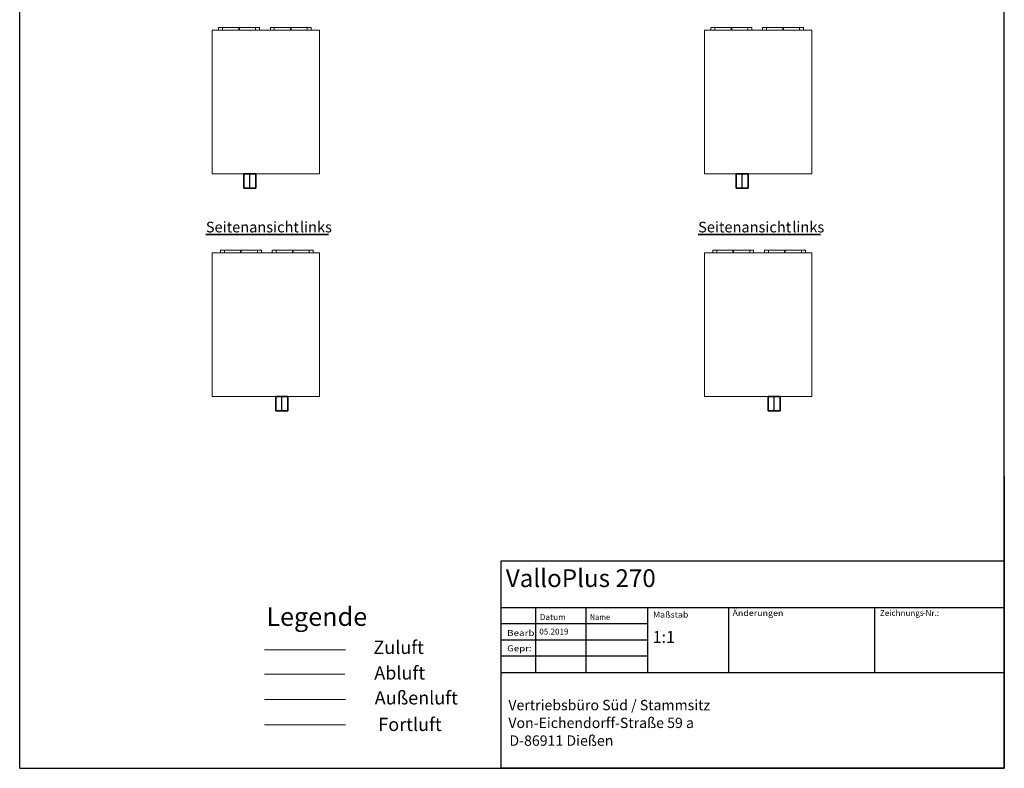
# Model space of a CAD drawing. Extents: x 17773 to 21500, y 11211 to 16861.
# Drawn here: x 17773 to 21500, y 11211 to 14045 of the extents above; entities that cross this region are included whole.
import ezdxf
from ezdxf.lldxf.tags import DXFTag

# ---------------------------------------------------------------- set-up
doc = ezdxf.new("R2010")
doc.units = 0
doc.header["$LTSCALE"] = 20
doc.layers.get('0').update_dxf_attribs({"lineweight": 15})
for name, color, linetype, lineweight, true_color in [('L_Abluft', 2, 'Continuous', 15, 0xffff00), ('L_Aussenluft', 7, 'Continuous', 15, 0x66ff33), ('L_Bauteil', 7, 'Continuous', 20, 0xababab), ('L_Fortluft', 7, 'Continuous', 15, 0x804000), ('L_Isolierung', 7, 'fein_strichliert', 9, 0x99ff99), ('L_Umluft', 7, 'Continuous', 35, 0xff6600), ('L_Zuluft', 1, 'Continuous', 15, 0xff0000), ('X_Text', 2, 'Continuous', 35, 0xffff00)]:
    doc.layers.add(name, color=color, linetype=linetype, lineweight=lineweight, true_color=true_color)
doc.layers.add('X_SKOPF', color=7, linetype='Continuous', lineweight=25)
doc.styles.get("Standard").update_dxf_attribs({"font": 'ARIAL.TTF'})
tags = doc.linetypes.add('fein_strichliert', pattern=[4, 1, -2, 1]).pattern_tags.tags
tags[8:9] = [DXFTag(74, 4), DXFTag(75, 0), DXFTag(340, '0'), DXFTag(46, 0.0), DXFTag(50, 0.0), DXFTag(44, 0.0), DXFTag(45, 0.0)]
tags[6:7] = [DXFTag(74, 4), DXFTag(75, 0), DXFTag(340, '0'), DXFTag(46, 0.0), DXFTag(50, 0.0), DXFTag(44, 0.0), DXFTag(45, 0.0)]
tags[4:5] = [DXFTag(74, 4), DXFTag(75, 0), DXFTag(340, '0'), DXFTag(46, 0.0), DXFTag(50, 0.0), DXFTag(44, 0.0), DXFTag(45, 0.0)]
tags = doc.linetypes.add('STRICHPUNKT2', pattern=[12.7, 6.35, -3.175, 0, -3.175]).pattern_tags.tags
tags[10:11] = [DXFTag(74, 4), DXFTag(75, 0), DXFTag(340, '0'), DXFTag(46, 0.0), DXFTag(50, 0.0), DXFTag(44, 0.0), DXFTag(45, 0.0)]
tags[8:9] = [DXFTag(74, 4), DXFTag(75, 0), DXFTag(340, '0'), DXFTag(46, 0.0), DXFTag(50, 0.0), DXFTag(44, 0.0), DXFTag(45, 0.0)]
tags[6:7] = [DXFTag(74, 4), DXFTag(75, 0), DXFTag(340, '0'), DXFTag(46, 0.0), DXFTag(50, 0.0), DXFTag(44, 0.0), DXFTag(45, 0.0)]
tags[4:5] = [DXFTag(74, 4), DXFTag(75, 0), DXFTag(340, '0'), DXFTag(46, 0.0), DXFTag(50, 0.0), DXFTag(44, 0.0), DXFTag(45, 0.0)]

# ---------------------------------------------------------------- blocks, each defined once
blk = doc.blocks.new('Einzeiliger Text-A02BKO0TUV', base_point=(19116.5, 11453.2))
at = {"color": 0, "lineweight": -2, "insert": (19116.5, 11503.2), "char_height": 50, "attachment_point": 1}
blk.add_mtext('{\\fArial;Außenluft}', dxfattribs=at)
blk = doc.blocks.new('Einzeiliger Text-A02BKO0VUV', base_point=(19130.2, 11352.6))
at = {"color": 0, "lineweight": -2, "insert": (19130.2, 11402.6), "char_height": 50, "attachment_point": 1}
blk.add_mtext('{\\fArial;Fortluft}', dxfattribs=at)
blk = doc.blocks.new('Blockreferenz-A02BKO0XUV', base_point=(21028.9, 11788))
at = {"color": 0, "lineweight": -2, "char_height": 22.4, "attachment_point": 1}
for s, insert in [('{\\fArial;Zeichnungs}', (21028.9, 11810.4)), ('{\\fArial;-Nr.:}', (21191, 11810.4))]:
    blk.add_mtext(s, dxfattribs=dict(at, insert=insert))
blk = doc.blocks.new('Einzeiliger Text-A02BKO0ZUV', base_point=(18706.1, 11750.5))
at = {"color": 7, "lineweight": -2, "true_color": 0xffffff, "insert": (18706.1, 11820.5), "char_height": 70, "attachment_point": 1}
blk.add_mtext('{\\fArial;Legende}', dxfattribs=at)
blk = doc.blocks.new('Blockreferenz-A02BKO11UV', base_point=(19617.7, 11712.5))
at = {"color": 0, "lineweight": -2, "insert": (19617.7, 11734.9), "char_height": 22.4, "attachment_point": 1}
blk.add_mtext('{\\W1.22;\\fArial;Bearb:}', dxfattribs=at)
blk = doc.blocks.new('Einzeiliger Text-A02BKO13UV', base_point=(19114.9, 11547.5))
at = {"color": 0, "lineweight": -2, "insert": (19114.9, 11597.5), "char_height": 50, "attachment_point": 1}
blk.add_mtext('{\\fArial;Abluft}', dxfattribs=at)
blk = doc.blocks.new('Einzeiliger Text-A02BKO15UV', base_point=(19111.5, 11644.2))
at = {"color": 0, "lineweight": -2, "insert": (19111.5, 11694.2), "char_height": 50, "attachment_point": 1}
blk.add_mtext('{\\fArial;Zuluft}', dxfattribs=at)
blk = doc.blocks.new('Blockreferenz-A02BKO17UV', base_point=(20470.9, 11788))
at = {"color": 0, "lineweight": -2, "insert": (20470.9, 11810.4), "char_height": 22.4, "attachment_point": 1}
blk.add_mtext('{\\W1.1;\\fArial;Änderungen}', dxfattribs=at)
blk = doc.blocks.new('Blockreferenz-A02BKO19UV', base_point=(19741, 11772.6))
at = {"color": 0, "lineweight": -2, "insert": (19741, 11795), "char_height": 22.4, "attachment_point": 1}
blk.add_mtext('{\\W1.02;\\fArial;Datum}', dxfattribs=at)
blk = doc.blocks.new('Blockreferenz-A02BKO1BUV', base_point=(20170.1, 11781.8))
at = {"color": 0, "lineweight": -2, "insert": (20170.1, 11804.2), "char_height": 22.4, "attachment_point": 1}
blk.add_mtext('{\\W1.08;\\fArial;Maßstab}', dxfattribs=at)
blk = doc.blocks.new('Blockreferenz-A02BKO1DUV', base_point=(19617.7, 11654.2))
at = {"color": 0, "lineweight": -2, "insert": (19617.7, 11676.6), "char_height": 22.4, "attachment_point": 1}
blk.add_mtext('{\\W1.2;\\fArial;Gepr:}', dxfattribs=at)
blk = doc.blocks.new('Blockreferenz-A02BKO1FUV', base_point=(19931.1, 11772.6))
at = {"color": 0, "lineweight": -2, "insert": (19931.1, 11795), "char_height": 22.4, "attachment_point": 1}
blk.add_mtext('{\\W0.9;\\fArial;Name}', dxfattribs=at)
blk = doc.blocks.new('MText-A02BKO1NUV', base_point=(18477.2, 13231.5))
at = {"color": 0, "linetype": 'ByBlock', "lineweight": -2, "ltscale": 0.35}
for p, q in [((18477.2, 13231.5), (18813.8, 13231.5)), ((18813.8, 13231.5), (18833.5, 13231.5)), ((18833.5, 13231.5), (18940.9, 13231.5))]:
    blk.add_line(p, q, dxfattribs=at)
at = {"color": 0, "linetype": 'ByBlock', "lineweight": -2, "ltscale": 0.35, "char_height": 40.5, "attachment_point": 1}
for s, insert in [('{\\fArial;Seitenansicht}', (18477.2, 13280.1)), ('{\\fArial;links}', (18833.5, 13280.1))]:
    blk.add_mtext(s, dxfattribs=dict(at, insert=insert))
blk = doc.blocks.new('MText-A02BKO1VUV', base_point=(20340.7, 13231.5))
at = {"color": 0, "linetype": 'ByBlock', "lineweight": -2, "ltscale": 0.35}
for p, q in [((20340.7, 13231.5), (20677.3, 13231.5)), ((20677.3, 13231.5), (20697.1, 13231.5)), ((20697.1, 13231.5), (20804.4, 13231.5))]:
    blk.add_line(p, q, dxfattribs=at)
at = {"color": 0, "linetype": 'ByBlock', "lineweight": -2, "ltscale": 0.35, "char_height": 40.5, "attachment_point": 1}
for s, insert in [('{\\fArial;Seitenansicht}', (20340.7, 13280.1)), ('{\\fArial;links}', (20697.1, 13280.1))]:
    blk.add_mtext(s, dxfattribs=dict(at, insert=insert))
blk = doc.blocks.new('Attributdefinition-A02BKO21UV', base_point=(19612.6, 11897.4))
at = {"color": 0, "lineweight": -2, "insert": (19612.6, 11964.6), "char_height": 67.2, "attachment_point": 1}
blk.add_mtext('{\\fArial;ValloPlus 270}', dxfattribs=at)
blk = doc.blocks.new('Attributdefinition-A02BKO23UV', base_point=(19739.5, 11717.8))
at = {"color": 0, "lineweight": -2, "insert": (19739.5, 11740.2), "char_height": 22.4, "attachment_point": 1}
blk.add_mtext('{\\fArial;05.2019}', dxfattribs=at)
blk = doc.blocks.new('Attributdefinition-A02BKO25UV', base_point=(19626.4, 11296.7))
at = {"color": 0, "lineweight": -2, "insert": (19626.4, 11335.9), "char_height": 39.2, "attachment_point": 1}
blk.add_mtext('{\\fArial;D-86911 Dießen}', dxfattribs=at)
blk = doc.blocks.new('Attributdefinition-A02BKO29UV', base_point=(19622.4, 11363.9))
at = {"color": 0, "lineweight": -2, "insert": (19622.4, 11403.1), "char_height": 39.2, "attachment_point": 1}
blk.add_mtext('{\\fArial;Von-Eichendorff-Straße 59 a}', dxfattribs=at)
blk = doc.blocks.new('Attributdefinition-A02BKO2DUV', base_point=(20168.4, 11686.2))
at = {"color": 0, "lineweight": -2, "insert": (20168.4, 11731), "char_height": 44.8, "attachment_point": 1}
blk.add_mtext('{\\fArial;1:1}', dxfattribs=at)
blk = doc.blocks.new('Attributdefinition-A02BKO2FUV', base_point=(19622.4, 11431.1))
at = {"color": 0, "lineweight": -2, "insert": (19622.4, 11470.3), "char_height": 39.2, "attachment_point": 1}
blk.add_mtext('{\\fArial;Vertriebsbüro Süd / Stammsitz}', dxfattribs=at)
blk = doc.blocks.new('VP 270-R-A02BKO35UV', base_point=(20364.4, 13461.8))
at = {"color": 1, "linetype": 'ByBlock', "lineweight": -2, "ltscale": 0.2, "true_color": 0xff0000}
for p, q in [((20403.9, 14014.8), (20403.9, 14004.8)), ((20403.9, 14014.8), (20440.5, 14014.8)), ((20440.5, 14014.8), (20492.3, 14014.8)), ((20492.3, 14014.8), (20528.9, 14014.8)), ((20528.9, 14004.8), (20528.9, 14014.8)), ((20403.9, 14004.8), (20440.5, 14004.8)), ((20440.5, 14004.8), (20492.3, 14004.8)), ((20492.3, 14004.8), (20528.9, 14004.8))]:
    blk.add_line(p, q, dxfattribs=at)
at = {"color": 1, "linetype": 'STRICHPUNKT2', "lineweight": 25, "ltscale": 0.25, "true_color": 0xff0000}
blk.add_line((20466.4, 14004.8), (20466.4, 14014.8), dxfattribs=at)
at = {"color": 2, "linetype": 'ByBlock', "lineweight": -2, "ltscale": 0.2, "true_color": 0xffff00}
for p, q in [((20599.9, 14014.8), (20599.9, 14004.8)), ((20599.9, 14014.8), (20636.5, 14014.8)), ((20636.5, 14014.8), (20688.3, 14014.8)), ((20688.3, 14014.8), (20724.9, 14014.8)), ((20724.9, 14004.8), (20724.9, 14014.8)), ((20599.9, 14004.8), (20636.5, 14004.8)), ((20636.5, 14004.8), (20688.3, 14004.8)), ((20688.3, 14004.8), (20724.9, 14004.8))]:
    blk.add_line(p, q, dxfattribs=at)
at = {"color": 2, "linetype": 'STRICHPUNKT2', "lineweight": 25, "ltscale": 0.25, "true_color": 0xffff00}
blk.add_line((20662.4, 14004.8), (20662.4, 14014.8), dxfattribs=at)
at = {"color": 0, "linetype": 'ByBlock', "lineweight": -2, "ltscale": 0.2}
for p, q in [((20771.4, 14004.8), (20364.4, 14004.8)), ((20364.4, 14004.8), (20364.4, 13461.8)), ((20771.4, 13461.8), (20771.4, 14004.8)), ((20364.4, 13461.8), (20771.4, 13461.8))]:
    blk.add_line(p, q, dxfattribs=at)
blk = doc.blocks.new('VP 270-R-A02BKO37UV', base_point=(20388.9, 14004.8))
at = {"color": 0, "linetype": 'ByBlock', "lineweight": -2, "ltscale": 0.15}
for p, q in [((20403.9, 14014.8), (20403.9, 14004.8)), ((20403.9, 14014.8), (20440.5, 14014.8)), ((20440.5, 14014.8), (20492.3, 14014.8)), ((20492.3, 14014.8), (20528.9, 14014.8)), ((20528.9, 14004.8), (20528.9, 14014.8)), ((20403.9, 14004.8), (20440.5, 14004.8)), ((20440.5, 14004.8), (20492.3, 14004.8)), ((20492.3, 14004.8), (20528.9, 14004.8))]:
    blk.add_line(p, q, dxfattribs=at)
at = {"color": 0, "linetype": 'STRICHPUNKT2', "lineweight": 25, "ltscale": 0.25}
blk.add_line((20466.4, 14014.8), (20466.4, 14004.8), dxfattribs=at)
at = {"layer": 'L_Isolierung', "linetype": 'fein_strichliert', "ltscale": 0.13}
for p, q in [((20388.9, 14014.8), (20388.9, 14004.8)), ((20388.9, 14014.8), (20434.3, 14014.8)), ((20434.3, 14014.8), (20498.5, 14014.8)), ((20498.5, 14014.8), (20543.9, 14014.8)), ((20543.9, 14004.8), (20543.9, 14014.8)), ((20388.9, 14004.8), (20434.3, 14004.8)), ((20434.3, 14004.8), (20498.5, 14004.8)), ((20498.5, 14004.8), (20543.9, 14004.8))]:
    blk.add_line(p, q, dxfattribs=at)
blk = doc.blocks.new('VP 270-R-A02BKO39UV', base_point=(20584.9, 14004.8))
at = {"color": 0, "linetype": 'ByBlock', "lineweight": -2, "ltscale": 0.15}
for p, q in [((20599.9, 14014.8), (20599.9, 14004.8)), ((20599.9, 14014.8), (20636.5, 14014.8)), ((20636.5, 14014.8), (20688.3, 14014.8)), ((20688.3, 14014.8), (20724.9, 14014.8)), ((20724.9, 14004.8), (20724.9, 14014.8)), ((20599.9, 14004.8), (20636.5, 14004.8)), ((20636.5, 14004.8), (20688.3, 14004.8)), ((20688.3, 14004.8), (20724.9, 14004.8))]:
    blk.add_line(p, q, dxfattribs=at)
at = {"color": 0, "linetype": 'STRICHPUNKT2', "lineweight": 25, "ltscale": 0.25}
blk.add_line((20662.4, 14014.8), (20662.4, 14004.8), dxfattribs=at)
at = {"layer": 'L_Isolierung', "linetype": 'fein_strichliert', "ltscale": 0.13}
for p, q in [((20584.9, 14014.8), (20584.9, 14004.8)), ((20584.9, 14014.8), (20630.3, 14014.8)), ((20630.3, 14014.8), (20694.5, 14014.8)), ((20694.5, 14014.8), (20739.9, 14014.8)), ((20739.9, 14004.8), (20739.9, 14014.8)), ((20584.9, 14004.8), (20630.3, 14004.8)), ((20630.3, 14004.8), (20694.5, 14004.8)), ((20694.5, 14004.8), (20739.9, 14004.8))]:
    blk.add_line(p, q, dxfattribs=at)
blk = doc.blocks.new('VP 270-R-A02BKO3BUV', base_point=(20599.9, 14004.8))
at = {"color": 0, "linetype": 'ByBlock', "lineweight": -2, "ltscale": 0.15}
for p, q in [((20599.9, 14014.8), (20599.9, 14004.8)), ((20599.9, 14014.8), (20636.5, 14014.8)), ((20636.5, 14014.8), (20688.3, 14014.8)), ((20688.3, 14014.8), (20724.9, 14014.8)), ((20724.9, 14004.8), (20724.9, 14014.8)), ((20599.9, 14004.8), (20636.5, 14004.8)), ((20636.5, 14004.8), (20688.3, 14004.8)), ((20688.3, 14004.8), (20724.9, 14004.8))]:
    blk.add_line(p, q, dxfattribs=at)
at = {"color": 0, "linetype": 'STRICHPUNKT2', "lineweight": 25, "ltscale": 0.25}
blk.add_line((20662.4, 14014.8), (20662.4, 14004.8), dxfattribs=at)
blk = doc.blocks.new('VP 270-R-A02BKO3DUV', base_point=(20403.9, 14004.8))
at = {"color": 0, "linetype": 'ByBlock', "lineweight": -2, "ltscale": 0.15}
for p, q in [((20403.9, 14014.8), (20403.9, 14004.8)), ((20403.9, 14014.8), (20440.5, 14014.8)), ((20440.5, 14014.8), (20492.3, 14014.8)), ((20492.3, 14014.8), (20528.9, 14014.8)), ((20528.9, 14004.8), (20528.9, 14014.8)), ((20403.9, 14004.8), (20440.5, 14004.8)), ((20440.5, 14004.8), (20492.3, 14004.8)), ((20492.3, 14004.8), (20528.9, 14004.8))]:
    blk.add_line(p, q, dxfattribs=at)
at = {"color": 0, "linetype": 'STRICHPUNKT2', "lineweight": 25, "ltscale": 0.25}
blk.add_line((20466.4, 14014.8), (20466.4, 14004.8), dxfattribs=at)
blk = doc.blocks.new('Kondensatanschluss-A02BKO3FUV', base_point=(20484.9, 13406.8))
at = {"color": 0, "linetype": 'ByBlock', "lineweight": -2, "ltscale": 0.35}
for p, q in [((20484.9, 13461.8), (20484.9, 13406.8)), ((20498.1, 13461.8), (20484.9, 13461.8)), ((20516.7, 13461.8), (20498.1, 13461.8)), ((20529.9, 13461.8), (20516.7, 13461.8)), ((20529.9, 13406.8), (20529.9, 13461.8)), ((20498.1, 13406.8), (20484.9, 13406.8)), ((20516.7, 13406.8), (20498.1, 13406.8)), ((20529.9, 13406.8), (20516.7, 13406.8))]:
    blk.add_line(p, q, dxfattribs=at)
at = {"color": 0, "linetype": 'STRICHPUNKT2', "lineweight": 25, "ltscale": 0.25}
blk.add_line((20507.4, 13406.8), (20507.4, 13461.8), dxfattribs=at)
blk = doc.blocks.new('VP 270-R-A02BKO3HUV', base_point=(20364.4, 12618.8))
at = {"color": 0, "linetype": 'ByBlock', "lineweight": -2, "ltscale": 0.2}
for p, q in [((20364.4, 12618.8), (20364.4, 13161.8)), ((20364.4, 13161.8), (20771.4, 13161.8)), ((20771.4, 13161.8), (20771.4, 12618.8)), ((20771.4, 12618.8), (20364.4, 12618.8))]:
    blk.add_line(p, q, dxfattribs=at)
at = {"color": 2, "linetype": 'ByBlock', "lineweight": -2, "ltscale": 0.2, "true_color": 0xffff00}
for p, q in [((20410.9, 13171.8), (20410.9, 13161.8)), ((20410.9, 13171.8), (20447.5, 13171.8)), ((20410.9, 13161.8), (20447.5, 13161.8)), ((20447.5, 13171.8), (20499.3, 13171.8)), ((20447.5, 13161.8), (20499.3, 13161.8)), ((20499.3, 13171.8), (20535.9, 13171.8)), ((20499.3, 13161.8), (20535.9, 13161.8)), ((20535.9, 13161.8), (20535.9, 13171.8))]:
    blk.add_line(p, q, dxfattribs=at)
at = {"color": 2, "linetype": 'STRICHPUNKT2', "lineweight": 25, "ltscale": 0.25, "true_color": 0xffff00}
blk.add_line((20473.4, 13161.8), (20473.4, 13171.8), dxfattribs=at)
at = {"color": 1, "linetype": 'ByBlock', "lineweight": -2, "ltscale": 0.2, "true_color": 0xff0000}
for p, q in [((20606.9, 13171.8), (20606.9, 13161.8)), ((20606.9, 13171.8), (20643.5, 13171.8)), ((20606.9, 13161.8), (20643.5, 13161.8)), ((20643.5, 13171.8), (20695.3, 13171.8)), ((20643.5, 13161.8), (20695.3, 13161.8)), ((20695.3, 13171.8), (20731.9, 13171.8)), ((20695.3, 13161.8), (20731.9, 13161.8)), ((20731.9, 13161.8), (20731.9, 13171.8))]:
    blk.add_line(p, q, dxfattribs=at)
at = {"color": 1, "linetype": 'STRICHPUNKT2', "lineweight": 25, "ltscale": 0.25, "true_color": 0xff0000}
blk.add_line((20669.4, 13161.8), (20669.4, 13171.8), dxfattribs=at)
blk = doc.blocks.new('VP 270-R-A02BKO3JUV', base_point=(20591.9, 13161.8))
at = {"color": 0, "linetype": 'ByBlock', "lineweight": -2, "ltscale": 0.15}
for p, q in [((20606.9, 13171.8), (20606.9, 13161.8)), ((20606.9, 13171.8), (20643.5, 13171.8)), ((20606.9, 13161.8), (20643.5, 13161.8)), ((20643.5, 13171.8), (20695.3, 13171.8)), ((20643.5, 13161.8), (20695.3, 13161.8)), ((20695.3, 13171.8), (20731.9, 13171.8)), ((20695.3, 13161.8), (20731.9, 13161.8)), ((20731.9, 13161.8), (20731.9, 13171.8))]:
    blk.add_line(p, q, dxfattribs=at)
at = {"color": 0, "linetype": 'STRICHPUNKT2', "lineweight": 25, "ltscale": 0.25}
blk.add_line((20669.4, 13171.8), (20669.4, 13161.8), dxfattribs=at)
at = {"layer": 'L_Isolierung', "linetype": 'fein_strichliert', "ltscale": 0.13}
for p, q in [((20591.9, 13171.8), (20591.9, 13161.8)), ((20591.9, 13171.8), (20637.3, 13171.8)), ((20591.9, 13161.8), (20637.3, 13161.8)), ((20637.3, 13171.8), (20701.5, 13171.8)), ((20637.3, 13161.8), (20701.5, 13161.8)), ((20701.5, 13171.8), (20746.9, 13171.8)), ((20701.5, 13161.8), (20746.9, 13161.8)), ((20746.9, 13161.8), (20746.9, 13171.8))]:
    blk.add_line(p, q, dxfattribs=at)
blk = doc.blocks.new('VP 270-R-A02BKO3LUV', base_point=(20395.9, 13161.8))
at = {"color": 0, "linetype": 'ByBlock', "lineweight": -2, "ltscale": 0.15}
for p, q in [((20410.9, 13171.8), (20410.9, 13161.8)), ((20410.9, 13171.8), (20447.5, 13171.8)), ((20410.9, 13161.8), (20447.5, 13161.8)), ((20447.5, 13171.8), (20499.3, 13171.8)), ((20447.5, 13161.8), (20499.3, 13161.8)), ((20499.3, 13171.8), (20535.9, 13171.8)), ((20499.3, 13161.8), (20535.9, 13161.8)), ((20535.9, 13161.8), (20535.9, 13171.8))]:
    blk.add_line(p, q, dxfattribs=at)
at = {"color": 0, "linetype": 'STRICHPUNKT2', "lineweight": 25, "ltscale": 0.25}
blk.add_line((20473.4, 13171.8), (20473.4, 13161.8), dxfattribs=at)
at = {"layer": 'L_Isolierung', "linetype": 'fein_strichliert', "ltscale": 0.13}
for p, q in [((20395.9, 13171.8), (20395.9, 13161.8)), ((20395.9, 13171.8), (20441.3, 13171.8)), ((20395.9, 13161.8), (20441.3, 13161.8)), ((20441.3, 13171.8), (20505.5, 13171.8)), ((20441.3, 13161.8), (20505.5, 13161.8)), ((20505.5, 13171.8), (20550.9, 13171.8)), ((20505.5, 13161.8), (20550.9, 13161.8)), ((20550.9, 13161.8), (20550.9, 13171.8))]:
    blk.add_line(p, q, dxfattribs=at)
blk = doc.blocks.new('VP 270-R-A02BKO3NUV', base_point=(20410.9, 13161.8))
at = {"color": 0, "linetype": 'ByBlock', "lineweight": -2, "ltscale": 0.15}
for p, q in [((20410.9, 13171.8), (20410.9, 13161.8)), ((20410.9, 13171.8), (20447.5, 13171.8)), ((20410.9, 13161.8), (20447.5, 13161.8)), ((20447.5, 13171.8), (20499.3, 13171.8)), ((20447.5, 13161.8), (20499.3, 13161.8)), ((20499.3, 13171.8), (20535.9, 13171.8)), ((20499.3, 13161.8), (20535.9, 13161.8)), ((20535.9, 13161.8), (20535.9, 13171.8))]:
    blk.add_line(p, q, dxfattribs=at)
at = {"color": 0, "linetype": 'STRICHPUNKT2', "lineweight": 25, "ltscale": 0.25}
blk.add_line((20473.4, 13171.8), (20473.4, 13161.8), dxfattribs=at)
blk = doc.blocks.new('VP 270-R-A02BKO3PUV', base_point=(20606.9, 13161.8))
at = {"color": 0, "linetype": 'ByBlock', "lineweight": -2, "ltscale": 0.15}
for p, q in [((20606.9, 13171.8), (20606.9, 13161.8)), ((20606.9, 13171.8), (20643.5, 13171.8)), ((20606.9, 13161.8), (20643.5, 13161.8)), ((20643.5, 13171.8), (20695.3, 13171.8)), ((20643.5, 13161.8), (20695.3, 13161.8)), ((20695.3, 13171.8), (20731.9, 13171.8)), ((20695.3, 13161.8), (20731.9, 13161.8)), ((20731.9, 13161.8), (20731.9, 13171.8))]:
    blk.add_line(p, q, dxfattribs=at)
at = {"color": 0, "linetype": 'STRICHPUNKT2', "lineweight": 25, "ltscale": 0.25}
blk.add_line((20669.4, 13171.8), (20669.4, 13161.8), dxfattribs=at)
blk = doc.blocks.new('Kondensatanschluss-A02BKO3RUV', base_point=(20605.9, 12563.8))
at = {"color": 0, "linetype": 'ByBlock', "lineweight": -2, "ltscale": 0.35}
for p, q in [((20605.9, 12618.8), (20605.9, 12563.8)), ((20619.1, 12618.8), (20605.9, 12618.8)), ((20637.7, 12618.8), (20619.1, 12618.8)), ((20650.9, 12618.8), (20637.7, 12618.8)), ((20650.9, 12563.8), (20650.9, 12618.8)), ((20619.1, 12563.8), (20605.9, 12563.8)), ((20637.7, 12563.8), (20619.1, 12563.8)), ((20650.9, 12563.8), (20637.7, 12563.8))]:
    blk.add_line(p, q, dxfattribs=at)
at = {"color": 0, "linetype": 'STRICHPUNKT2', "lineweight": 25, "ltscale": 0.25}
blk.add_line((20628.4, 12563.8), (20628.4, 12618.8), dxfattribs=at)
blk = doc.blocks.new('VP 270-L-A02BKO4HUV', base_point=(18500.9, 13461.8))
at = {"color": 1, "linetype": 'ByBlock', "lineweight": -2, "ltscale": 0.2, "true_color": 0xff0000}
for p, q in [((18540.4, 14014.8), (18540.4, 14004.8)), ((18540.4, 14014.8), (18577, 14014.8)), ((18577, 14014.8), (18628.7, 14014.8)), ((18628.7, 14014.8), (18665.4, 14014.8)), ((18665.4, 14004.8), (18665.4, 14014.8)), ((18540.4, 14004.8), (18577, 14004.8)), ((18577, 14004.8), (18628.7, 14004.8)), ((18628.7, 14004.8), (18665.4, 14004.8))]:
    blk.add_line(p, q, dxfattribs=at)
at = {"color": 1, "linetype": 'STRICHPUNKT2', "lineweight": 25, "ltscale": 0.25, "true_color": 0xff0000}
blk.add_line((18602.9, 14004.8), (18602.9, 14014.8), dxfattribs=at)
at = {"color": 2, "linetype": 'ByBlock', "lineweight": -2, "ltscale": 0.2, "true_color": 0xffff00}
for p, q in [((18736.4, 14014.8), (18736.4, 14004.8)), ((18736.4, 14014.8), (18773, 14014.8)), ((18773, 14014.8), (18824.7, 14014.8)), ((18824.7, 14014.8), (18861.4, 14014.8)), ((18861.4, 14004.8), (18861.4, 14014.8)), ((18736.4, 14004.8), (18773, 14004.8)), ((18773, 14004.8), (18824.7, 14004.8)), ((18824.7, 14004.8), (18861.4, 14004.8))]:
    blk.add_line(p, q, dxfattribs=at)
at = {"color": 2, "linetype": 'STRICHPUNKT2', "lineweight": 25, "ltscale": 0.25, "true_color": 0xffff00}
blk.add_line((18798.9, 14004.8), (18798.9, 14014.8), dxfattribs=at)
at = {"color": 0, "linetype": 'ByBlock', "lineweight": -2, "ltscale": 0.2}
for p, q in [((18907.9, 14004.8), (18500.9, 14004.8)), ((18500.9, 14004.8), (18500.9, 13461.8)), ((18907.9, 13461.8), (18907.9, 14004.8)), ((18500.9, 13461.8), (18907.9, 13461.8))]:
    blk.add_line(p, q, dxfattribs=at)
blk = doc.blocks.new('VP 270-L-A02BKO4JUV', base_point=(18540.4, 14004.8))
at = {"color": 0, "linetype": 'ByBlock', "lineweight": -2, "ltscale": 0.15}
for p, q in [((18540.4, 14014.8), (18540.4, 14004.8)), ((18540.4, 14014.8), (18577, 14014.8)), ((18577, 14014.8), (18628.7, 14014.8)), ((18628.7, 14014.8), (18665.4, 14014.8)), ((18665.4, 14004.8), (18665.4, 14014.8)), ((18540.4, 14004.8), (18577, 14004.8)), ((18577, 14004.8), (18628.7, 14004.8)), ((18628.7, 14004.8), (18665.4, 14004.8))]:
    blk.add_line(p, q, dxfattribs=at)
at = {"color": 0, "linetype": 'STRICHPUNKT2', "lineweight": 25, "ltscale": 0.25}
blk.add_line((18602.9, 14014.8), (18602.9, 14004.8), dxfattribs=at)
blk = doc.blocks.new('VP 270-L-A02BKO4LUV', base_point=(18736.4, 14004.8))
at = {"color": 0, "linetype": 'ByBlock', "lineweight": -2, "ltscale": 0.15}
for p, q in [((18736.4, 14014.8), (18736.4, 14004.8)), ((18736.4, 14014.8), (18773, 14014.8)), ((18773, 14014.8), (18824.7, 14014.8)), ((18824.7, 14014.8), (18861.4, 14014.8)), ((18861.4, 14004.8), (18861.4, 14014.8)), ((18736.4, 14004.8), (18773, 14004.8)), ((18773, 14004.8), (18824.7, 14004.8)), ((18824.7, 14004.8), (18861.4, 14004.8))]:
    blk.add_line(p, q, dxfattribs=at)
at = {"color": 0, "linetype": 'STRICHPUNKT2', "lineweight": 25, "ltscale": 0.25}
blk.add_line((18798.9, 14014.8), (18798.9, 14004.8), dxfattribs=at)
blk = doc.blocks.new('VP 270-L-A02BKO4NUV', base_point=(18721.4, 14004.8))
at = {"color": 0, "linetype": 'ByBlock', "lineweight": -2, "ltscale": 0.15}
for p, q in [((18736.4, 14014.8), (18736.4, 14004.8)), ((18736.4, 14014.8), (18773, 14014.8)), ((18773, 14014.8), (18824.7, 14014.8)), ((18824.7, 14014.8), (18861.4, 14014.8)), ((18861.4, 14004.8), (18861.4, 14014.8)), ((18736.4, 14004.8), (18773, 14004.8)), ((18773, 14004.8), (18824.7, 14004.8)), ((18824.7, 14004.8), (18861.4, 14004.8))]:
    blk.add_line(p, q, dxfattribs=at)
at = {"color": 0, "linetype": 'STRICHPUNKT2', "lineweight": 25, "ltscale": 0.25}
blk.add_line((18798.9, 14014.8), (18798.9, 14004.8), dxfattribs=at)
at = {"layer": 'L_Isolierung', "linetype": 'fein_strichliert', "ltscale": 0.13}
for p, q in [((18721.4, 14014.8), (18721.4, 14004.8)), ((18721.4, 14014.8), (18766.8, 14014.8)), ((18766.8, 14014.8), (18831, 14014.8)), ((18831, 14014.8), (18876.4, 14014.8)), ((18876.4, 14004.8), (18876.4, 14014.8)), ((18721.4, 14004.8), (18766.8, 14004.8)), ((18766.8, 14004.8), (18831, 14004.8)), ((18831, 14004.8), (18876.4, 14004.8))]:
    blk.add_line(p, q, dxfattribs=at)
blk = doc.blocks.new('VP 270-L-A02BKO4PUV', base_point=(18525.4, 14004.8))
at = {"color": 0, "linetype": 'ByBlock', "lineweight": -2, "ltscale": 0.15}
for p, q in [((18540.4, 14014.8), (18540.4, 14004.8)), ((18540.4, 14014.8), (18577, 14014.8)), ((18577, 14014.8), (18628.7, 14014.8)), ((18628.7, 14014.8), (18665.4, 14014.8)), ((18665.4, 14004.8), (18665.4, 14014.8)), ((18540.4, 14004.8), (18577, 14004.8)), ((18577, 14004.8), (18628.7, 14004.8)), ((18628.7, 14004.8), (18665.4, 14004.8))]:
    blk.add_line(p, q, dxfattribs=at)
at = {"color": 0, "linetype": 'STRICHPUNKT2', "lineweight": 25, "ltscale": 0.25}
blk.add_line((18602.9, 14014.8), (18602.9, 14004.8), dxfattribs=at)
at = {"layer": 'L_Isolierung', "linetype": 'fein_strichliert', "ltscale": 0.13}
for p, q in [((18525.4, 14014.8), (18525.4, 14004.8)), ((18525.4, 14014.8), (18570.8, 14014.8)), ((18570.8, 14014.8), (18635, 14014.8)), ((18635, 14014.8), (18680.4, 14014.8)), ((18680.4, 14004.8), (18680.4, 14014.8)), ((18525.4, 14004.8), (18570.8, 14004.8)), ((18570.8, 14004.8), (18635, 14004.8)), ((18635, 14004.8), (18680.4, 14004.8))]:
    blk.add_line(p, q, dxfattribs=at)
blk = doc.blocks.new('Kondensatanschluss-A02BKO4RUV', base_point=(18621.4, 13406.8))
at = {"color": 0, "linetype": 'ByBlock', "lineweight": -2, "ltscale": 0.35}
for p, q in [((18621.4, 13461.8), (18621.4, 13406.8)), ((18634.5, 13461.8), (18621.4, 13461.8)), ((18653.2, 13461.8), (18634.5, 13461.8)), ((18666.4, 13461.8), (18653.2, 13461.8)), ((18666.4, 13406.8), (18666.4, 13461.8)), ((18634.5, 13406.8), (18621.4, 13406.8)), ((18653.2, 13406.8), (18634.5, 13406.8)), ((18666.4, 13406.8), (18653.2, 13406.8))]:
    blk.add_line(p, q, dxfattribs=at)
at = {"color": 0, "linetype": 'STRICHPUNKT2', "lineweight": 25, "ltscale": 0.25}
blk.add_line((18643.9, 13406.8), (18643.9, 13461.8), dxfattribs=at)
blk = doc.blocks.new('VP 270-L-A02BKO4TUV', base_point=(18500.9, 12618.8))
at = {"color": 0, "linetype": 'ByBlock', "lineweight": -2, "ltscale": 0.2}
for p, q in [((18500.9, 12618.8), (18500.9, 13161.8)), ((18500.9, 13161.8), (18907.9, 13161.8)), ((18907.9, 13161.8), (18907.9, 12618.8)), ((18907.9, 12618.8), (18500.9, 12618.8))]:
    blk.add_line(p, q, dxfattribs=at)
at = {"color": 2, "linetype": 'ByBlock', "lineweight": -2, "ltscale": 0.2, "true_color": 0xffff00}
for p, q in [((18547.4, 13171.8), (18547.4, 13161.8)), ((18547.4, 13171.8), (18584, 13171.8)), ((18547.4, 13161.8), (18584, 13161.8)), ((18584, 13171.8), (18635.7, 13171.8)), ((18584, 13161.8), (18635.7, 13161.8)), ((18635.7, 13171.8), (18672.4, 13171.8)), ((18635.7, 13161.8), (18672.4, 13161.8)), ((18672.4, 13161.8), (18672.4, 13171.8))]:
    blk.add_line(p, q, dxfattribs=at)
at = {"color": 2, "linetype": 'STRICHPUNKT2', "lineweight": 25, "ltscale": 0.25, "true_color": 0xffff00}
blk.add_line((18609.9, 13161.8), (18609.9, 13171.8), dxfattribs=at)
at = {"color": 1, "linetype": 'ByBlock', "lineweight": -2, "ltscale": 0.2, "true_color": 0xff0000}
for p, q in [((18743.4, 13171.8), (18743.4, 13161.8)), ((18743.4, 13171.8), (18780, 13171.8)), ((18743.4, 13161.8), (18780, 13161.8)), ((18780, 13171.8), (18831.7, 13171.8)), ((18780, 13161.8), (18831.7, 13161.8)), ((18831.7, 13171.8), (18868.4, 13171.8)), ((18831.7, 13161.8), (18868.4, 13161.8)), ((18868.4, 13161.8), (18868.4, 13171.8))]:
    blk.add_line(p, q, dxfattribs=at)
at = {"color": 1, "linetype": 'STRICHPUNKT2', "lineweight": 25, "ltscale": 0.25, "true_color": 0xff0000}
blk.add_line((18805.9, 13161.8), (18805.9, 13171.8), dxfattribs=at)
blk = doc.blocks.new('VP 270-L-A02BKO4VUV', base_point=(18743.4, 13161.8))
at = {"color": 0, "linetype": 'ByBlock', "lineweight": -2, "ltscale": 0.15}
for p, q in [((18743.4, 13171.8), (18743.4, 13161.8)), ((18743.4, 13171.8), (18780, 13171.8)), ((18743.4, 13161.8), (18780, 13161.8)), ((18780, 13171.8), (18831.7, 13171.8)), ((18780, 13161.8), (18831.7, 13161.8)), ((18831.7, 13171.8), (18868.4, 13171.8)), ((18831.7, 13161.8), (18868.4, 13161.8)), ((18868.4, 13161.8), (18868.4, 13171.8))]:
    blk.add_line(p, q, dxfattribs=at)
at = {"color": 0, "linetype": 'STRICHPUNKT2', "lineweight": 25, "ltscale": 0.25}
blk.add_line((18805.9, 13171.8), (18805.9, 13161.8), dxfattribs=at)
blk = doc.blocks.new('VP 270-L-A02BKO4XUV', base_point=(18547.4, 13161.8))
at = {"color": 0, "linetype": 'ByBlock', "lineweight": -2, "ltscale": 0.15}
for p, q in [((18547.4, 13171.8), (18547.4, 13161.8)), ((18547.4, 13171.8), (18584, 13171.8)), ((18547.4, 13161.8), (18584, 13161.8)), ((18584, 13171.8), (18635.7, 13171.8)), ((18584, 13161.8), (18635.7, 13161.8)), ((18635.7, 13171.8), (18672.4, 13171.8)), ((18635.7, 13161.8), (18672.4, 13161.8)), ((18672.4, 13161.8), (18672.4, 13171.8))]:
    blk.add_line(p, q, dxfattribs=at)
at = {"color": 0, "linetype": 'STRICHPUNKT2', "lineweight": 25, "ltscale": 0.25}
blk.add_line((18609.9, 13171.8), (18609.9, 13161.8), dxfattribs=at)
blk = doc.blocks.new('VP 270-L-A02BKO4ZUV', base_point=(18532.4, 13161.8))
at = {"color": 0, "linetype": 'ByBlock', "lineweight": -2, "ltscale": 0.15}
for p, q in [((18547.4, 13171.8), (18547.4, 13161.8)), ((18547.4, 13171.8), (18584, 13171.8)), ((18547.4, 13161.8), (18584, 13161.8)), ((18584, 13171.8), (18635.7, 13171.8)), ((18584, 13161.8), (18635.7, 13161.8)), ((18635.7, 13171.8), (18672.4, 13171.8)), ((18635.7, 13161.8), (18672.4, 13161.8)), ((18672.4, 13161.8), (18672.4, 13171.8))]:
    blk.add_line(p, q, dxfattribs=at)
at = {"color": 0, "linetype": 'STRICHPUNKT2', "lineweight": 25, "ltscale": 0.25}
blk.add_line((18609.9, 13171.8), (18609.9, 13161.8), dxfattribs=at)
at = {"layer": 'L_Isolierung', "linetype": 'fein_strichliert', "ltscale": 0.13}
for p, q in [((18532.4, 13171.8), (18532.4, 13161.8)), ((18532.4, 13171.8), (18577.8, 13171.8)), ((18532.4, 13161.8), (18577.8, 13161.8)), ((18577.8, 13171.8), (18642, 13171.8)), ((18577.8, 13161.8), (18642, 13161.8)), ((18642, 13171.8), (18687.4, 13171.8)), ((18642, 13161.8), (18687.4, 13161.8)), ((18687.4, 13161.8), (18687.4, 13171.8))]:
    blk.add_line(p, q, dxfattribs=at)
blk = doc.blocks.new('VP 270-L-A02BKO51UV', base_point=(18728.4, 13161.8))
at = {"color": 0, "linetype": 'ByBlock', "lineweight": -2, "ltscale": 0.15}
for p, q in [((18743.4, 13171.8), (18743.4, 13161.8)), ((18743.4, 13171.8), (18780, 13171.8)), ((18743.4, 13161.8), (18780, 13161.8)), ((18780, 13171.8), (18831.7, 13171.8)), ((18780, 13161.8), (18831.7, 13161.8)), ((18831.7, 13171.8), (18868.4, 13171.8)), ((18831.7, 13161.8), (18868.4, 13161.8)), ((18868.4, 13161.8), (18868.4, 13171.8))]:
    blk.add_line(p, q, dxfattribs=at)
at = {"color": 0, "linetype": 'STRICHPUNKT2', "lineweight": 25, "ltscale": 0.25}
blk.add_line((18805.9, 13171.8), (18805.9, 13161.8), dxfattribs=at)
at = {"layer": 'L_Isolierung', "linetype": 'fein_strichliert', "ltscale": 0.13}
for p, q in [((18728.4, 13171.8), (18728.4, 13161.8)), ((18728.4, 13171.8), (18773.8, 13171.8)), ((18728.4, 13161.8), (18773.8, 13161.8)), ((18773.8, 13171.8), (18838, 13171.8)), ((18773.8, 13161.8), (18838, 13161.8)), ((18838, 13171.8), (18883.4, 13171.8)), ((18838, 13161.8), (18883.4, 13161.8)), ((18883.4, 13161.8), (18883.4, 13171.8))]:
    blk.add_line(p, q, dxfattribs=at)
blk = doc.blocks.new('Kondensatanschluss-A02BKO53UV', base_point=(18742.4, 12563.8))
at = {"color": 0, "linetype": 'ByBlock', "lineweight": -2, "ltscale": 0.35}
for p, q in [((18742.4, 12618.8), (18742.4, 12563.8)), ((18755.5, 12618.8), (18742.4, 12618.8)), ((18774.2, 12618.8), (18755.5, 12618.8)), ((18787.4, 12618.8), (18774.2, 12618.8)), ((18787.4, 12563.8), (18787.4, 12618.8)), ((18755.5, 12563.8), (18742.4, 12563.8)), ((18774.2, 12563.8), (18755.5, 12563.8)), ((18787.4, 12563.8), (18774.2, 12563.8))]:
    blk.add_line(p, q, dxfattribs=at)
at = {"color": 0, "linetype": 'STRICHPUNKT2', "lineweight": 25, "ltscale": 0.25}
blk.add_line((18764.9, 12563.8), (18764.9, 12618.8), dxfattribs=at)

msp = doc.modelspace()

# ---------------------------------------------------------------- linework, layer by layer
at = {"layer": 'L_Abluft', "ltscale": 0.15}
msp.add_line((18698.9, 11567.3), (19003.4, 11567.3), dxfattribs=at)
at = {"layer": 'L_Aussenluft', "ltscale": 0.15}
msp.add_line((18698.9, 11471.8), (19006.1, 11471.8), dxfattribs=at)
at = {"layer": 'L_Fortluft', "ltscale": 0.15}
msp.add_line((18698.9, 11376.2), (19006.1, 11376.2), dxfattribs=at)
at = {"layer": 'L_Zuluft', "ltscale": 0.15}
msp.add_line((18698.9, 11659.9), (19006.1, 11659.9), dxfattribs=at)
at = {"layer": 'X_SKOPF', "ltscale": 0.25}
for p, q in [((17772.6, 11211.5), (17772.6, 16861.4)), ((21499.7, 11211.5), (21499.7, 16861.4)), ((21499.7, 12317), (21499.7, 11211.5)), ((19595.7, 11997.1), (21499.7, 11997.1)), ((19595.7, 11211.5), (19595.7, 11997.1)), ((19595.7, 11819.5), (21499.7, 11819.5)), ((19724.7, 11819.5), (19724.7, 11573.9)), ((19915.1, 11819.5), (19915.1, 11573.9)), ((20148.5, 11819.5), (20148.5, 11573.9)), ((20455.6, 11819.5), (20455.6, 11573.9)), ((21008.4, 11819.5), (21008.4, 11573.9)), ((20148.5, 11758.1), (19595.7, 11758.1)), ((20148.5, 11696.7), (19595.7, 11696.7)), ((20148.5, 11635.3), (19595.7, 11635.3)), ((19595.7, 11573.9), (21499.7, 11573.9)), ((17772.6, 11211.5), (21499.7, 11211.5)), ((21499.7, 11211.5), (19595.7, 11211.5))]:
    msp.add_line(p, q, dxfattribs=at)

# ---------------------------------------------------------------- block references
at = {"layer": 'L_Abluft', "ltscale": 0.15}
for name, p in [('VP 270-L-A02BKO4LUV', (18736.4, 14004.8)), ('VP 270-R-A02BKO3BUV', (20599.9, 14004.8)), ('VP 270-L-A02BKO4XUV', (18547.4, 13161.8)), ('VP 270-R-A02BKO3NUV', (20410.9, 13161.8)), ('Einzeiliger Text-A02BKO13UV', (19114.9, 11547.5))]:
    msp.add_blockref(name, p, dxfattribs=at)
at = {"layer": 'L_Aussenluft', "ltscale": 0.15}
for name, p in [('VP 270-L-A02BKO4NUV', (18721.4, 14004.8)), ('VP 270-R-A02BKO39UV', (20584.9, 14004.8)), ('VP 270-L-A02BKO4ZUV', (18532.4, 13161.8)), ('VP 270-R-A02BKO3LUV', (20395.9, 13161.8)), ('Einzeiliger Text-A02BKO0TUV', (19116.5, 11453.2))]:
    msp.add_blockref(name, p, dxfattribs=at)
at = {"layer": 'L_Bauteil', "ltscale": 0.2}
for name, p in [('VP 270-L-A02BKO4HUV', (18500.9, 13461.8)), ('VP 270-R-A02BKO35UV', (20364.4, 13461.8)), ('VP 270-L-A02BKO4TUV', (18500.9, 12618.8)), ('VP 270-R-A02BKO3HUV', (20364.4, 12618.8))]:
    msp.add_blockref(name, p, dxfattribs=at)
at = {"layer": 'L_Fortluft', "ltscale": 0.15}
for name, p in [('VP 270-L-A02BKO4PUV', (18525.4, 14004.8)), ('VP 270-R-A02BKO37UV', (20388.9, 14004.8)), ('VP 270-L-A02BKO51UV', (18728.4, 13161.8)), ('VP 270-R-A02BKO3JUV', (20591.9, 13161.8)), ('Einzeiliger Text-A02BKO0VUV', (19130.2, 11352.6))]:
    msp.add_blockref(name, p, dxfattribs=at)
at = {"layer": 'L_Umluft', "ltscale": 0.35}
for name, p in [('Kondensatanschluss-A02BKO4RUV', (18621.4, 13406.8)), ('Kondensatanschluss-A02BKO3FUV', (20484.9, 13406.8)), ('Kondensatanschluss-A02BKO53UV', (18742.4, 12563.8)), ('Kondensatanschluss-A02BKO3RUV', (20605.9, 12563.8))]:
    msp.add_blockref(name, p, dxfattribs=at)
at = {"layer": 'L_Zuluft', "ltscale": 0.15}
for name, p in [('VP 270-L-A02BKO4JUV', (18540.4, 14004.8)), ('VP 270-R-A02BKO3DUV', (20403.9, 14004.8)), ('VP 270-L-A02BKO4VUV', (18743.4, 13161.8)), ('VP 270-R-A02BKO3PUV', (20606.9, 13161.8)), ('Einzeiliger Text-A02BKO15UV', (19111.5, 11644.2))]:
    msp.add_blockref(name, p, dxfattribs=at)
at = {"layer": 'X_SKOPF', "ltscale": 0.25}
for name, p in [('Attributdefinition-A02BKO21UV', (19612.6, 11897.4)), ('Blockreferenz-A02BKO17UV', (20470.9, 11788)), ('Blockreferenz-A02BKO19UV', (19741, 11772.6)), ('Blockreferenz-A02BKO1FUV', (19931.1, 11772.6)), ('Blockreferenz-A02BKO1BUV', (20170.1, 11781.8)), ('Blockreferenz-A02BKO0XUV', (21028.9, 11788)), ('Attributdefinition-A02BKO23UV', (19739.5, 11717.8)), ('Blockreferenz-A02BKO11UV', (19617.7, 11712.5)), ('Attributdefinition-A02BKO2DUV', (20168.4, 11686.2)), ('Blockreferenz-A02BKO1DUV', (19617.7, 11654.2)), ('Attributdefinition-A02BKO2FUV', (19622.4, 11431.1)), ('Attributdefinition-A02BKO29UV', (19622.4, 11363.9)), ('Attributdefinition-A02BKO25UV', (19626.4, 11296.7))]:
    msp.add_blockref(name, p, dxfattribs=at)
at = {"layer": 'X_Text', "ltscale": 0.35}
for name, p in [('MText-A02BKO1NUV', (18477.2, 13231.5)), ('MText-A02BKO1VUV', (20340.7, 13231.5))]:
    msp.add_blockref(name, p, dxfattribs=at)
at = {"layer": 'X_Text', "color": 0, "ltscale": 0.35}
msp.add_blockref('Einzeiliger Text-A02BKO0ZUV', (18706.1, 11750.5), dxfattribs=at)

doc.saveas('drawing.dxf')
